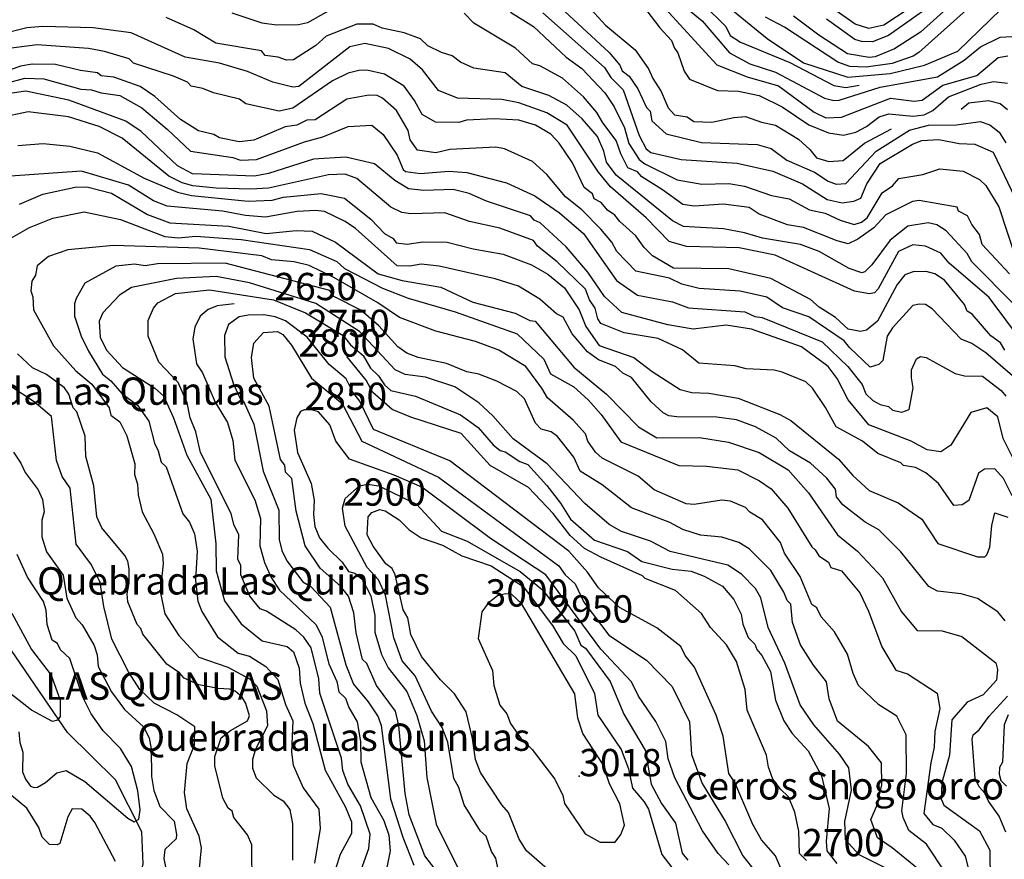
# Model space of a CAD drawing. Extents: x 775910 to 859503, y 9165930 to 9225541.
# Drawn here: x 826772 to 829837, y 9171527 to 9174141 of the extents above; entities that cross this region are included whole.
import ezdxf

# ---------------------------------------------------------------- set-up
doc = ezdxf.new("R2010")
doc.units = 0
doc.header["$MEASUREMENT"] = 0
for name, color, linetype in [('COTAS_SHP', 7, 'CONTINUOUS'), ('COTAS_SHP_TEXT', 7, 'CONTINUOUS'), ('CURVAS_SHP', 7, 'CONTINUOUS'), ('RIOS_SHP', 7, 'CONTINUOUS')]:
    doc.layers.add(name, color=color, linetype=linetype)
doc.styles.add('MONOTXT', font='MONOTXT', dxfattribs={"height": 0.2})

msp = doc.modelspace()

# ---------------------------------------------------------------- linework, layer by layer
at = {"layer": 'COTAS_SHP', "color": 7, "linetype": 'Continuous'}
msp.add_point((828513.68, 9171785.6), dxfattribs=at)
at = {"layer": 'CURVAS_SHP', "color": 13, "linetype": 'Continuous'}
for points in [[(828696.96, 9174301.87), (828896.79, 9174137.61), (828982.07, 9174038.46), (829045.32, 9174003.87), (829124.88, 9173978.24), (829277.76, 9173896.61), (829306.25, 9173889.96), (829323.06, 9173890.98), (829450.64, 9173931.39), (829629.37, 9173962.83), (829712.42, 9174015.61), (829762.86, 9174056.27), (829824.56, 9174086.98), (829861.02, 9174088.5), (829891.27, 9174074.08), (829935.4, 9174037.44), (829951.41, 9174037.52), (829954.81, 9174050.31), (829952.33, 9174101.13), (829956.49, 9174132.45), (830098.41, 9174355.74)], [(829836.46, 9174277.84), (829571.41, 9174039.49), (829553.36, 9174027.84), (829488.18, 9174004.61), (829407.06, 9173993.11), (829356.36, 9173994.94), (829318.79, 9174008.6), (829152.59, 9174117.75), (829094.06, 9174149.11)], [(829759.22, 9174267.56), (829576.02, 9174102.23), (829495.44, 9174050.78), (829435.11, 9174025.97), (829416.84, 9174023.58), (829348.7, 9174035.1), (829260.21, 9174092.89), (829180.87, 9174152.02)], [(827782.26, 9174195.53), (827667.74, 9174131.78), (827640.15, 9174125.34), (827571.66, 9174124.51), (827526.55, 9174130.16), (827433.09, 9174161.03)], [(828440.62, 9174192.42), (828607.19, 9174039.27), (828640.13, 9173999.99), (828647.61, 9173982.29), (828668.81, 9173965.6), (828696.02, 9173925.82), (828723.4, 9173867.74), (828734.2, 9173856.52), (828739.29, 9173826.49), (828784, 9173785.76), (828894.02, 9173759.19), (829067.28, 9173752.23), (829111.58, 9173739.85), (829160.24, 9173703.53), (829246.03, 9173666.63), (829288.69, 9173638.45), (829313.64, 9173629.12), (829344.07, 9173631.06), (829437.91, 9173731.73), (829541.47, 9173796.8), (829601.35, 9173812.55), (829688.68, 9173813.94), (829761.75, 9173824.55), (829792.25, 9173814.25), (829821.57, 9173790.71), (829841.68, 9173757.84)], [(829583.49, 9174205.34), (829462.27, 9174123.96), (829415.15, 9174114.05), (829372.95, 9174127.09), (829306.63, 9174173.67)], [(829853.1, 9173349.69), (829768.51, 9173441.2), (829760.43, 9173472.59), (829736.23, 9173503.1), (829722.59, 9173530.06), (829694.41, 9173545.06), (829690.46, 9173557.57), (829571.64, 9173577.79), (829551.38, 9173575.52), (829468.55, 9173533.94), (829430.6, 9173493.55), (829380.69, 9173457.31), (829351.41, 9173443.45), (829316.29, 9173452.36), (829212.28, 9173494.03), (829162.42, 9173502.45), (829073.47, 9173536.13), (829043.02, 9173556.49), (828962.56, 9173566.41), (828871.08, 9173560.27), (828835.91, 9173565.47), (828772.86, 9173611.74), (828708.42, 9173651.5), (828695.65, 9173667.54), (828665.31, 9173679.55), (828642.8, 9173723.95), (828628.8, 9173764.74), (828587.34, 9173820.03), (828569.05, 9173852.62), (828526.91, 9173901.35), (828461.36, 9173958.79), (828391.57, 9173997.19), (828368.16, 9174003.92), (828315.03, 9174052.05), (828185.68, 9174130.83), (828155.52, 9174161.78)], [(828300.01, 9174164.94), (828371.12, 9174119.46), (828472.64, 9174024.31), (828521.93, 9173989.02), (828593.62, 9173913.16), (828622.66, 9173869.71), (828654.71, 9173804.9), (828668.23, 9173755.97), (828700.13, 9173705.73), (828717.87, 9173691.87), (828818.45, 9173642.78), (828895.35, 9173628.86), (828979.15, 9173630.92), (829028.1, 9173623.29), (829112.42, 9173594.23), (829166.85, 9173583.56), (829230.39, 9173549.6), (829279.64, 9173539.22), (829325.8, 9173517.42), (829369.39, 9173503.84), (829392.14, 9173510.8), (829410.07, 9173524.48), (829456.81, 9173601.86), (829489.12, 9173623.72), (829509.24, 9173646.32), (829583.06, 9173658.82), (829636.67, 9173676.82), (829708.77, 9173669.13), (829760.37, 9173643.11), (829779.65, 9173625.26), (829820.02, 9173558.83), (829874.1, 9173394.15)], [(828400.91, 9174162.88), (828592.47, 9173992.72), (828612.23, 9173961.43), (828650.15, 9173922.87), (828700.81, 9173780.46), (828722.46, 9173739.22), (828736.34, 9173727.78), (828830.9, 9173706.11), (829005.34, 9173694.09), (829116.19, 9173669.28), (829208.77, 9173629.83), (829285.55, 9173581.78), (829332.7, 9173571.24), (829369.03, 9173575.84), (829390, 9173585.58), (829409.15, 9173629.99), (829450.78, 9173693.31), (829551.48, 9173753.82), (829580.35, 9173765.28), (829633.22, 9173768.49), (829696.6, 9173755.77), (829745.19, 9173754.08), (829802.52, 9173729.11), (829881.43, 9173563.73)], [(828549.85, 9174174.22), (828596.06, 9174124.28), (828687.67, 9174047.15), (828729.49, 9173988), (828742.71, 9173957.62), (828768.81, 9173917.07), (828790.46, 9173866.63), (828810.68, 9173845.14), (828849.86, 9173838.82), (828870.16, 9173824.36), (828926.47, 9173822.21), (828994.73, 9173837.05), (829031.13, 9173839.43), (829080.95, 9173821.89), (829125.17, 9173812.89), (829196.25, 9173769.59), (829231.91, 9173736.6), (829252.28, 9173710.75), (829290.52, 9173700.1), (829335.57, 9173703.08), (829402.33, 9173756.77), (829486.12, 9173801.5)], [(828723.95, 9174168.98), (828764.69, 9174115.65), (828801.23, 9174076.69), (828809.99, 9174052.22), (828821.15, 9174037.82), (828840.32, 9173980.84), (828856.58, 9173955.68), (828944.74, 9173920.26), (829009.31, 9173918.57), (829074.34, 9173905.06), (829145.67, 9173869.39), (829228.08, 9173814.23), (829290.28, 9173788.95), (829336.34, 9173782.06), (829374.6, 9173790.47), (829408.01, 9173808.15), (829447.32, 9173838.28), (829477.66, 9173848.25), (829552.12, 9173840.68), (829588.07, 9173845.24), (829614.58, 9173858.55), (829663.61, 9173900.78), (829765.58, 9173940.62), (829804.02, 9173948.97), (829847.01, 9173943.36)], [(828769.42, 9174188.09), (828942.51, 9174000.76), (829036.83, 9173963.14), (829133.95, 9173935.67), (829245.18, 9173853.39), (829281.06, 9173835.52), (829330.28, 9173837.8), (829482.82, 9173897.24), (829556.93, 9173887.9), (829581.88, 9173890.5), (829645.47, 9173937.2), (829751.18, 9173966.89), (829817.59, 9174023.23), (829847.9, 9174028.54)], [(828901.16, 9174188.49), (828970.14, 9174119.76), (828983.26, 9174091.48), (829015.45, 9174071.12), (829169.42, 9174007.82), (829306.29, 9173936.5), (829344.04, 9173929.68), (829384.77, 9173936.93)], [(829582.4, 9174166.19), (829476.81, 9174091.54), (829426.47, 9174072.29), (829392.04, 9174072.82), (829372.28, 9174079.77), (829283.87, 9174142.44)], [(829869.34, 9173252.96), (829736.32, 9173386.73), (829721.61, 9173413.44), (829656.4, 9173483.41), (829627.32, 9173502.84), (829599.81, 9173509.12), (829536.57, 9173497.97), (829482.01, 9173455.11), (829424.77, 9173377.69), (829402.52, 9173355.95), (829393.41, 9173352.97), (829354.35, 9173366.54), (829260.52, 9173419.9), (829202.46, 9173441.36), (829083.93, 9173460.8), (829028.23, 9173477.88), (828962.51, 9173490.24), (828838.25, 9173496.89), (828804.23, 9173514.44), (828628.72, 9173657.19), (828598.97, 9173697.55), (828590.73, 9173731.38), (828570.49, 9173777.19), (828522.48, 9173832.5), (828474.78, 9173874.9), (828418.69, 9173905.4), (828334.85, 9173932.67), (828282.94, 9173975.33), (828186.01, 9173990.14), (828143.83, 9174009.33), (828118.27, 9174028.35), (828085.13, 9174038.82), (828042.63, 9174059.79), (828019.32, 9174081.72), (827968.89, 9174100.48), (827900.3, 9174114.99), (827872.03, 9174127.64), (827820.93, 9174126.68), (827726.13, 9174089.73), (827693.29, 9174060.45), (827624.62, 9174015.78), (827602.48, 9174014.64), (827576.46, 9174024.93), (827536.26, 9174030.03), (827524.85, 9174044.45), (827382.69, 9174068.04), (827314.2, 9174109.22), (827227.92, 9174147.78)], [(829894.15, 9173137.07), (829790.45, 9173276.45), (829665.08, 9173383.54), (829639.08, 9173414.5), (829591.35, 9173436.1), (829551.86, 9173439.7), (829507.98, 9173418.93), (829444.26, 9173302.69), (829432.57, 9173290.91), (829417.91, 9173287.61), (829371.12, 9173296.18), (829123.81, 9173408.48), (829011.6, 9173431.07), (828847.56, 9173434.71), (828794.14, 9173450.74), (828722.16, 9173524.46), (828610.77, 9173620.6), (828573.58, 9173666.09), (828475.78, 9173812.5), (828413.32, 9173850.84), (828325.7, 9173882.58), (828272.69, 9173892.76), (828134.6, 9173896.57), (828075.37, 9173921.01), (828025.77, 9173985.06), (827987.74, 9174018.13), (827920.26, 9174051.29), (827846.24, 9174067.28), (827799.31, 9174056.45), (827640.4, 9173933.26), (827622.1, 9173931.55), (827560.09, 9173946.43), (827480.75, 9173979.6), (827393.97, 9174005.27), (827287.05, 9174024.48), (827119.02, 9174100.68), (827000, 9174115.87), (826843.83, 9174120.41), (826794.17, 9174115.58), (826711.52, 9174094.92)], [(829839.01, 9173112.71), (829825.71, 9173134.74), (829795.43, 9173156.35), (829737.23, 9173224.49), (829721.51, 9173233.55), (829713.22, 9173254.39), (829651.39, 9173330.33), (829621.11, 9173350.1), (829593.87, 9173357.39), (829553.48, 9173356.16), (829527.47, 9173346.3), (829503.63, 9173316.99), (829442.71, 9173202.37), (829407.95, 9173174.56), (829389.11, 9173170.27), (829351.18, 9173178.06), (829312.06, 9173213.42), (829260.36, 9173246.21), (829234.25, 9173270.27), (829110, 9173335.08), (828979.67, 9173365.79), (828806.97, 9173367.04), (828742.38, 9173405.42), (828716.38, 9173431.56), (828689.96, 9173467.82), (828639.85, 9173512.41), (828624.74, 9173532.35), (828601.76, 9173547.97), (828581.81, 9173571.65), (828560.03, 9173583.5), (828554.56, 9173598.49), (828529.13, 9173618.95), (828492.63, 9173695.09), (828451.3, 9173756.19), (828424.93, 9173784.71), (828377.3, 9173812.24), (828325.79, 9173828.06), (828248.43, 9173832.36), (828162.33, 9173828.43), (828138.67, 9173821.4), (828066.16, 9173822.39), (828025.07, 9173846.4), (828001.26, 9173889.95), (827969.09, 9173934.48), (827907.53, 9173971.2), (827852.27, 9173984.13), (827827.11, 9173983.22), (827794.27, 9173974.59), (827746, 9173950.77), (827622.3, 9173866.06), (827579.27, 9173856.27), (827475.66, 9173879.32), (827456.61, 9173893.54), (827374.85, 9173912.92), (827341.6, 9173927.24), (827305.47, 9173933.66), (827294.55, 9173946.38), (827250.84, 9173965.21), (827125.63, 9174005.68), (827112.44, 9174019.55), (827035.72, 9174042.32), (826985.68, 9174051.71), (826825.94, 9174063.18), (826737.84, 9174051.43)], [(829862.93, 9173032.15), (829779.21, 9173103.99), (829735.55, 9173133.01), (829702.66, 9173146.88), (829612.53, 9173240.46), (829591.72, 9173253.92), (829571.77, 9173255.75), (829552.68, 9173251.03), (829489.42, 9173181.75), (829472.86, 9173155.57), (829459.42, 9173080.49), (829446.53, 9173068.01), (829419.95, 9173059.37), (829356.12, 9173118.94), (829338.42, 9173141.06), (829228.16, 9173215.76), (829147.06, 9173243.85), (829097.97, 9173276.95), (829014.45, 9173296.15), (828887.03, 9173303.75), (828832.85, 9173317.55), (828795, 9173336.19), (828689.97, 9173357.85), (828630.42, 9173419.19), (828614.88, 9173448.07), (828581.34, 9173489.22), (828521.61, 9173549.04), (828470.94, 9173590.08), (828412.87, 9173658.91), (828368.23, 9173699.13), (828281.23, 9173739.22), (828254.5, 9173744.64), (828111.28, 9173737.42), (828067.28, 9173726.64), (828010.54, 9173734.54), (827986.95, 9173766.98), (827980.7, 9173795.91), (827944.74, 9173858.84), (827901.19, 9173896.96), (827884.93, 9173904.97), (827858.6, 9173906.55), (827790.38, 9173893.71), (827691.34, 9173829.79), (827665.85, 9173828.3), (827634.09, 9173812.78), (827598.27, 9173807.34), (827500.61, 9173766.07), (827455.12, 9173760.77), (827393.58, 9173772.79), (827376.46, 9173783.31), (827328.74, 9173794.82), (827272.63, 9173829.95), (827192.71, 9173902), (827146.56, 9173933.62), (827065.28, 9173961.92), (827024.99, 9173966.2), (827014.25, 9173975.63), (826960.63, 9173982.55), (826883.26, 9174001.49), (826810.45, 9174002.82), (826774.08, 9173996.19), (826640.23, 9173947.93)], [(826726.7, 9173942.15), (826787.29, 9173958.92), (826847.4, 9173957.34), (826962.57, 9173924.91), (826995.42, 9173922.68), (827025.92, 9173912.96), (827083.75, 9173904.84), (827151.75, 9173866.26), (827231.38, 9173800.51), (827303.93, 9173731.38), (827435.15, 9173712.06), (827458.79, 9173704.21), (827508.82, 9173705.69), (827658.08, 9173760.85), (827715.91, 9173776.12), (827794.89, 9173808.78), (827867.64, 9173812.44), (827903.43, 9173783.89), (827947.24, 9173718.89), (827965.3, 9173674.68), (827972.76, 9173668.26), (828019.64, 9173661.87), (828108.18, 9173669.37), (828163.45, 9173665.37), (828287.33, 9173633.62), (828375.71, 9173593.16), (828452.59, 9173539.38), (828527.03, 9173475.53), (828630.28, 9173329.23), (828695.39, 9173283.61), (828803.94, 9173262.83), (828853.78, 9173243.8), (829029.36, 9173231.73), (829060.16, 9173216.71), (829083.39, 9173213.5), (829269.79, 9173137.89), (829350.33, 9173061.57), (829394.63, 9173005.09), (829405.69, 9172976.75), (829428.17, 9172955.88), (829450.86, 9172943.51), (829476.54, 9172936.71), (829488.92, 9172925), (829518.46, 9172919.49), (829541.23, 9172927.28), (829553.92, 9172995.11), (829547.9, 9173026.16), (829548.56, 9173050.91), (829564.12, 9173084.84), (829576.13, 9173092.25), (829594.1, 9173089.3), (829683.85, 9173039.3), (829713.43, 9173032.64), (829769.07, 9173031.09), (829827.77, 9172986.5), (829841.59, 9172968.91)], [(829959.78, 9172584.36), (829834, 9172836.96), (829816.67, 9172904.39), (829782.42, 9172933.1), (829732.81, 9172917.96), (829670.48, 9172816.29), (829639.7, 9172795.83), (829597.43, 9172802.01), (829547.21, 9172828.57), (829415.19, 9172880.15), (829351.22, 9172957.89), (829316.33, 9173024.18), (829288.8, 9173061.05), (829205.76, 9173122.27), (829050.15, 9173177.71), (828971.64, 9173190.18), (828868.15, 9173178.02), (828789.64, 9173191.21), (828646.59, 9173229.14), (828592.86, 9173279.48), (828540.7, 9173354.73), (828473.57, 9173434.17), (828391.69, 9173508.97), (828373.95, 9173516.48), (828361.59, 9173530.27), (828224.7, 9173575.84), (828170.92, 9173600.38), (828121.3, 9173612.11), (828029.89, 9173609.38), (827982.06, 9173614.42), (827940, 9173640.52), (827876.55, 9173692.82), (827786.85, 9173712.91), (827686.85, 9173706.88), (827546.16, 9173662.28), (827502.56, 9173654.06), (827310.05, 9173661.51), (827263.2, 9173685.71), (827149.79, 9173793.31), (827101.97, 9173825.39), (826924.28, 9173890.51), (826790.74, 9173918.98), (826741.36, 9173911.84)], [(829702.44, 9173862.81), (829726.95, 9173881.77), (829788.12, 9173889.22), (829824.29, 9173880.35), (829846.72, 9173861.75)], [(829861.41, 9172659.16), (829835.02, 9172712.92), (829807.39, 9172742.89), (829775.67, 9172741.99), (829756.69, 9172729.53), (829726.49, 9172644.29), (829705.53, 9172630.2), (829680.42, 9172628.91), (829631.86, 9172696.77), (829592.36, 9172730.18), (829560.89, 9172747.31), (829523.6, 9172753), (829514.74, 9172760.94), (829443.72, 9172790.42), (829395.93, 9172829.1), (829313.87, 9172873.72), (829280.95, 9172934.19), (829240.41, 9172993.62), (829219.02, 9173013.7), (829145.85, 9173043.93), (829120.2, 9173049.54), (829033.16, 9173054.05), (828998.4, 9173063.87), (828886.05, 9173071.54), (828835.34, 9173113.2), (828759.69, 9173148.61), (828654.08, 9173166.37), (828580.64, 9173194.83), (828571.78, 9173209.71), (828563.51, 9173243.11), (828545.94, 9173268.56), (828533.43, 9173301.98), (828445.06, 9173387.12), (828384.13, 9173435.57), (828371.84, 9173454.15), (828266.48, 9173491.89), (828172.44, 9173512.33), (828095.12, 9173539.54), (827989.83, 9173537.16), (827961.95, 9173540.67), (827927, 9173557.37), (827821.61, 9173646.5), (827785.03, 9173659.66), (827733.14, 9173657.61), (827546.47, 9173616.97), (827491.12, 9173613.41), (827383.15, 9173616.16), (827311.31, 9173623.73), (827278.1, 9173633.28), (827236.02, 9173654.22), (827091.16, 9173772.39), (827019.21, 9173808.56), (826923.96, 9173838.43), (826798.31, 9173854.68), (826708.9, 9173835.52)], [(826766.34, 9173749.55), (826844.99, 9173755.74), (826928.06, 9173747.76), (827014.48, 9173727.08), (827159.16, 9173648.09), (827262.99, 9173603.98), (827306.37, 9173594.26), (827482.72, 9173575.76), (827557.58, 9173579.5), (827592.94, 9173589.07), (827710.11, 9173599.48), (827782.97, 9173585.16), (827864.76, 9173519.6), (827907.07, 9173475.44), (827934.22, 9173459.43), (827944.19, 9173446.27), (827978.32, 9173442.63), (828027.21, 9173449.21), (828102.75, 9173448.76), (828183.1, 9173427.63), (828277.14, 9173410.94), (828365.06, 9173378.19), (828416.49, 9173348.64), (828467.98, 9173305.84), (828513.9, 9173237.52), (828533.89, 9173185.41), (828576.05, 9173126.62), (828683.33, 9173089.42), (828741.04, 9173045.52), (828828.19, 9172989.44), (828864.8, 9172980.35), (828917.52, 9172978.5), (829008.43, 9172962.84), (829138.66, 9172911.76), (829172.46, 9172893.15), (829320.91, 9172772.5), (829365.92, 9172721.58), (829415.95, 9172675.21), (829507.08, 9172636.59), (829580.24, 9172585.9), (829630.52, 9172509.81), (829753.76, 9172469.14), (829776.09, 9172469.2), (829782.95, 9172475.41), (829792.02, 9172498.8), (829798.64, 9172565.86), (829807.64, 9172605.66), (829848.5, 9172592.16)], [(829839.76, 9172269.4), (829816.89, 9172297.77), (829753.3, 9172339.35), (829702.89, 9172353.28), (829628.69, 9172361.51), (829602.66, 9172376.34), (829515.3, 9172484.16), (829446.75, 9172552.77), (829403.64, 9172576.43), (829334.83, 9172631.15), (829314.68, 9172656.05), (829311.24, 9172679.05), (829284.7, 9172713.81), (829233.64, 9172759.87), (829167.97, 9172798.77), (829126.69, 9172838.32), (829062.48, 9172873.93), (829002.91, 9172895.78), (828941.94, 9172903.28), (828817.98, 9172904.15), (828792.73, 9172908.2), (828774.79, 9172917.4), (828738.15, 9172950.99), (828676.03, 9173027.12), (828649.64, 9173040.88), (828626.35, 9173060.85), (828573.29, 9173081.84), (828539.69, 9173107.42), (828491.94, 9173162.61), (828463.68, 9173214.91), (828442.84, 9173225.55), (828390.88, 9173270.9), (828325.16, 9173311.04), (828252.16, 9173334.41), (828077.33, 9173373.84), (828022.11, 9173380.46), (827986.31, 9173373.93), (827946.9, 9173374.94), (827817.37, 9173491.16), (827784.6, 9173512.88), (827720.78, 9173544.11), (827693.26, 9173547.51), (827635.33, 9173544.01), (827537.54, 9173525.96), (827474.62, 9173531.8), (827403.57, 9173545.08), (827231.01, 9173560.71), (827188.02, 9173577.47), (827110.89, 9173625.87), (826964.1, 9173669.42), (826742.66, 9173653.45)], [(826770.92, 9173566.75), (826843.51, 9173597.4), (826944.52, 9173619.33), (826980.57, 9173620.78), (827058, 9173601.06), (827169.84, 9173534.92), (827239.12, 9173508.83), (827423.01, 9173498.04), (827539.23, 9173475.84), (827633, 9173484.29), (827682.14, 9173482.48), (827754.9, 9173448.86), (827888.28, 9173349.71), (827962.16, 9173328.61), (828083.31, 9173308.27), (828182.23, 9173261.85), (828314.51, 9173227.58), (828360.11, 9173204.4), (828377.06, 9173202.32), (828497.16, 9173059.43), (828599.16, 9172975.43), (828698.34, 9172873.82), (828755.87, 9172839.42), (828888.26, 9172840.62), (828978.95, 9172825.89), (829073.85, 9172793.2), (829163.89, 9172739.4), (829227.98, 9172668.19), (829317.57, 9172537.48), (829380.33, 9172486.6), (829458.12, 9172402.87), (829517.15, 9172297.38), (829565.77, 9172239.46), (829643.6, 9172238.47), (829705.29, 9172220.61), (829810.33, 9172138.74), (829816.28, 9172117.87), (829812.85, 9172084.56), (829771.37, 9172039.45), (829721.33, 9172015.96), (829673.55, 9171961.36), (829666.55, 9171851.29), (829642.65, 9171765.28), (829640.39, 9171715.07), (829648.82, 9171695.59), (829759.66, 9171615.83), (829791.95, 9171554.92), (829793.31, 9171458.66)], [(826744.21, 9173460.47), (826802.67, 9173493.84), (826874.79, 9173522.98), (826972.55, 9173542.78), (827085.65, 9173519.36), (827223.98, 9173466.45), (827265.52, 9173461.67), (827320.45, 9173466.88), (827460.89, 9173456.77), (827673.84, 9173425.7), (827758.92, 9173388.61), (827782.7, 9173366.56), (827901.2, 9173305.33), (827981.67, 9173273.73), (828127.24, 9173231.98), (828320.1, 9173162.66), (828403.84, 9173084.48), (828424.56, 9173038.93), (828496.93, 9172997.59), (828541.25, 9172957.55), (828582.25, 9172912.13), (828643.19, 9172826.31), (828823.46, 9172752.8), (828909.75, 9172751.31), (829007.97, 9172739.85), (829075.32, 9172705.16), (829111.63, 9172680.57), (829163.46, 9172619.89), (829237.63, 9172499.51), (829248.67, 9172490.99), (829259.74, 9172472.36), (829290.04, 9172452.36), (829296.93, 9172435.92), (829330.21, 9172424.98), (829387.68, 9172357.12), (829414.48, 9172299.6), (829455.7, 9172188.73), (829499.84, 9172115.7), (829536.14, 9172103.95), (829628.19, 9172044.34), (829636.78, 9171996.04), (829620.79, 9171924.39), (829619.01, 9171875.81), (829608.2, 9171827.32), (829586.12, 9171669.73), (829614.61, 9171635.57), (829642.19, 9171623.89), (829681.4, 9171586.47), (829715.6, 9171537.08), (829724.76, 9171500.65)], [(829653.86, 9171484.6), (829595.38, 9171573.61), (829539.46, 9171616.58), (829521.93, 9171657.22), (829518.42, 9171678.12), (829532.32, 9171793.84), (829531.19, 9171914.94), (829502.55, 9171972.18), (829447.03, 9172007.71), (829383.27, 9172067.61), (829366.35, 9172105.2), (829348.59, 9172165.26), (829308.88, 9172235.29), (829267, 9172282.14), (829253.1, 9172309.95), (829238.3, 9172320.23), (829201.12, 9172407.8), (829152.48, 9172480.54), (829140.59, 9172513.46), (829084.28, 9172583.98), (829044.53, 9172608.27), (829031.05, 9172622.14), (828984.99, 9172641.87), (828957.93, 9172644.7), (828871.49, 9172631.49), (828846.31, 9172633.25), (828747.15, 9172676.97), (828697.22, 9172720.2), (828584.86, 9172775.45), (828564.16, 9172794.93), (828541.03, 9172828.99), (828533.22, 9172851.6), (828494.75, 9172893.95), (828414.54, 9172963.59), (828397.79, 9172993.7), (828347.63, 9173061.65), (828263.78, 9173112.61), (828191.12, 9173139.07), (828067.3, 9173170.93), (827953.9, 9173213.67), (827886.78, 9173259.12), (827749.75, 9173338.18), (827673.11, 9173376.03), (827626.45, 9173386.98), (827555.58, 9173393.01), (827525.67, 9173405.71), (827330.8, 9173429.88), (827063.77, 9173437.83), (826922.08, 9173424.19), (826861.18, 9173403.85), (826826.49, 9173374.85), (826820.58, 9173346.22), (826809.36, 9173326.51), (826806.04, 9173297.17), (826812.83, 9173278.68), (826814.74, 9173237.93), (826877.22, 9173125.6), (826946.94, 9173047.8), (826996.84, 9173006.54), (827050.22, 9172932.91), (827055.82, 9172910.09), (827083.34, 9172888.91), (827105.57, 9172845.73), (827130.47, 9172758.13), (827129.34, 9172725.26), (827138.78, 9172694.77), (827140.56, 9172661.85), (827153.56, 9172609.15), (827189.65, 9172540.47), (827215.94, 9172477.12), (827218.45, 9172446.81), (827208.78, 9172360.89), (827224.04, 9172290.88), (827267.27, 9172223.99), (827329.41, 9172156.01), (827420.06, 9172125.29), (827487.57, 9172088.94), (827510.15, 9172065.79), (827540.65, 9171989.35), (827542.9, 9171942.35), (827505.95, 9171870.1), (827496.8, 9171838), (827496.71, 9171811.07), (827508.41, 9171780.24), (827562.53, 9171726.82), (827591.65, 9171709.11), (827612.66, 9171682.14), (827620.92, 9171637.89), (827621.33, 9171524.66)], [(829583.46, 9171485.07), (829487.79, 9171563.13), (829442.04, 9171594.2), (829421.21, 9171650.75), (829440.65, 9171693.85), (829455.35, 9171759.09), (829454.71, 9171826.83), (829414.53, 9171878.7), (829317.98, 9171957.16), (829292.36, 9172026.44), (829283.42, 9172079.75), (829242.75, 9172131.41), (829202.94, 9172194.41), (829177.88, 9172264.34), (829172.31, 9172321.61), (829160.71, 9172332.42), (829150.29, 9172358.45), (829110.77, 9172426.04), (829042.63, 9172493.43), (829010.24, 9172513.57), (828957.53, 9172530.41), (828891.67, 9172536.41), (828836.22, 9172553.38), (828795.35, 9172575.35), (828676.92, 9172621.16), (828585.64, 9172692.41), (828517.17, 9172735.83), (828497.04, 9172779.08), (828445.75, 9172843.83), (828425.89, 9172858.03), (828394.81, 9172866.13), (828377.2, 9172884.91), (828343.11, 9172960.99), (828319.47, 9172983.08), (828257.04, 9173015.78), (828201.41, 9173037.05), (828163.61, 9173044.51), (828100.11, 9173070.81), (828011.88, 9173089.77), (827976.7, 9173103.15), (827948.71, 9173122.69), (827890.31, 9173187.51), (827834.33, 9173236.76), (827749.7, 9173279.73), (827737.29, 9173297.89), (827411.43, 9173382.63), (827200.53, 9173381.2), (827162.36, 9173374.77), (827129.29, 9173380.46), (827070.87, 9173373.39), (826974.89, 9173320.99), (826947.12, 9173273.11), (826942.62, 9173256.85), (826942.88, 9173217.82), (826963.49, 9173155.43), (826985.92, 9173108.66), (827029.84, 9173037.35), (827055.49, 9173016.64), (827089.32, 9172976.78), (827138.97, 9172940.71), (827173.98, 9172891.55), (827191.32, 9172822.63), (827203.27, 9172798.97), (827212.42, 9172763.97), (827228.11, 9172749.06), (827279.54, 9172602.98), (827300.86, 9172576.7), (827316, 9172540.12), (827324.65, 9172486.34), (827318.7, 9172396.46), (827326.39, 9172330.3), (827338.37, 9172298.69), (827387.96, 9172220.12), (827452.02, 9172168.85), (827487.47, 9172159.18), (827538.24, 9172127.62), (827575.17, 9172086.93), (827599.72, 9172009.42), (827622.47, 9171957.91), (827617.92, 9171860.58), (827622.72, 9171819.84), (827654.26, 9171749.61), (827703.37, 9171682.98), (827707.45, 9171622.51), (827690.02, 9171514.7)], [(829545.69, 9171460.57), (829385.22, 9171541.26), (829342.3, 9171587.32), (829340.31, 9171645.03), (829361.49, 9171742.64), (829353.15, 9171811.53), (829323.86, 9171854.02), (829243.67, 9171945.28), (829201.14, 9172007.53), (829153.65, 9172138.18), (829101.73, 9172249.13), (829079, 9172341.26), (829062.86, 9172370.63), (829019.18, 9172414.92), (828976.46, 9172442.86), (828797.26, 9172485.77), (828735.8, 9172517.66), (828645.65, 9172547.85), (828607.4, 9172569.13), (828531.11, 9172634.96), (828413.56, 9172758.23), (828307.99, 9172835.87), (828245.15, 9172908.2), (828200.92, 9172948.33), (828126.99, 9172998.34), (828034.66, 9173028.53), (827972.12, 9173036.65), (827940.55, 9173051.28), (827829.65, 9173169.97), (827693.32, 9173257.73), (827487.15, 9173321.98), (827383.47, 9173342), (827260.38, 9173335.64), (827119.75, 9173307.45), (827082.53, 9173283.71), (827030.27, 9173228.91), (827018.91, 9173202.57), (827022.68, 9173151.8), (827043.54, 9173110.72), (827091.7, 9173058.66), (827192.9, 9172993.41), (827219.88, 9172969.79), (827250.95, 9172901.51), (827291.91, 9172785.27), (827367.17, 9172648.03), (827382.74, 9172509.42), (827383.75, 9172425.05), (827409.81, 9172331.98), (827460.89, 9172259.94), (827526.69, 9172206.84), (827604.66, 9172189.16), (827623.88, 9172172.97), (827642, 9172122.44), (827644.61, 9172075.1), (827659.85, 9172013.52), (827684.35, 9171950.28), (827722.69, 9171804.43), (827785.79, 9171689.3), (827804.38, 9171643.9), (827804.87, 9171607.25), (827769.86, 9171541.87), (827755.89, 9171500.6)], [(827824.65, 9171464.68), (827858.27, 9171560.24), (827863.25, 9171605.75), (827832.82, 9171693.12), (827792.97, 9171761.16), (827777.46, 9171803.92), (827774.15, 9171841.81), (827705.9, 9172044.5), (827703.37, 9172088.74), (827678.9, 9172185.06), (827656.53, 9172218.44), (827631.85, 9172241.35), (827540.06, 9172299.3), (827520.11, 9172306.42), (827488.23, 9172346.47), (827459.89, 9172412.2), (827460.48, 9172441.33), (827450.69, 9172461.28), (827453.73, 9172537.6), (827438.92, 9172569.03), (827429.96, 9172603.21), (827335.09, 9172794.02), (827319.79, 9172857.58), (827302.91, 9172901.37), (827293.58, 9172947.99), (827264.73, 9173011.49), (827205.43, 9173074.75), (827171.55, 9173156.23), (827171.55, 9173204.26), (827188.04, 9173243.32), (827201.37, 9173259.98), (827256.64, 9173288.31), (827363.21, 9173300.05), (827561.68, 9173269.03), (827661.69, 9173228.18), (827778.78, 9173157.4), (827801.89, 9173129.23), (827840.95, 9173095.62), (827864.4, 9173055.88), (827889.01, 9173032.57), (827907.51, 9173003.91), (827927.19, 9172987.06), (828004.22, 9172968.8), (828144.11, 9172910.41), (828199.23, 9172871.19), (828246.16, 9172817.1), (828267.1, 9172799.83), (828283.57, 9172795.35), (828329.04, 9172766.03), (828353.32, 9172756.4), (828413.12, 9172690.92), (828455.75, 9172635.6), (828486.5, 9172585.73), (828560.98, 9172520.3), (828663.69, 9172485.48), (828708.29, 9172454.71), (828802.88, 9172430.84), (828861.74, 9172424.08), (828902.36, 9172408.7), (828960.06, 9172377.5), (828994.6, 9172335.87), (829018.06, 9172289.83), (829022.91, 9172258.57), (829039.93, 9172217.89), (829060.61, 9172197.21), (829066.65, 9172179.75), (829082.14, 9172161.4), (829109.36, 9172111.74), (829124.73, 9172022.9), (829150.85, 9171958.03), (829176.97, 9171918.17), (829226.53, 9171864.32), (829268.52, 9171786.48), (829292.25, 9171684.68), (829282.5, 9171583.01), (829284.7, 9171553.42), (829316, 9171514.32)], [(827439.19, 9173256.1), (827386.74, 9173250.14), (827358.69, 9173239.09), (827333.22, 9173218.3), (827316.61, 9173183.82), (827311.04, 9173147.67), (827322.6, 9173069.51), (827341.03, 9173041.14), (827380.31, 9172950.3), (827418.28, 9172886.83), (827435.12, 9172831.35), (827441.08, 9172769.82), (827503.94, 9172646.58), (827521.79, 9172588.59), (827518.99, 9172503.05), (827533.56, 9172450.64), (827554.75, 9172404.23), (827580.13, 9172364.93), (827694.09, 9172257.72), (827712.51, 9172222.02), (827734.66, 9172135.83), (827758.63, 9172080.53), (827765.12, 9172048.17), (827786.18, 9172028.45), (827795.98, 9171999.64), (827822.63, 9171955.16), (827833.08, 9171893.63), (827834.13, 9171830.28), (827864.54, 9171719), (827905.2, 9171647.65), (827920.57, 9171602.4), (827924.77, 9171553.27), (827906.68, 9171461.37)], [(829143.43, 9171494.41), (829124.85, 9171537.72), (829081.51, 9171587.53), (829054.64, 9171634.95), (828998.39, 9171765.78), (828979.37, 9171794.31), (828961.47, 9171910.64), (828939.92, 9171975.6), (828872.86, 9172125.53), (828843.17, 9172161.05), (828829.84, 9172189.37), (828755.44, 9172248.06), (828639.37, 9172310.53), (828574, 9172371.76), (828539.71, 9172421.41), (828481.14, 9172486.13), (828111.02, 9172767.18), (827873.09, 9172864.93), (827830.87, 9172953.26), (827809.07, 9172981.52), (827788.46, 9173022.5), (827735.2, 9173067.05), (827666.87, 9173152.8), (827599.52, 9173203.63), (827566.62, 9173215.64), (827531.53, 9173221.96), (827483.5, 9173221.64), (827454.57, 9173215.67), (827421.33, 9173191.74), (827409.41, 9173157.45), (827410.29, 9173091.55), (827437.29, 9173006.45), (827458.03, 9172961.92), (827468.56, 9172953.27), (827500.4, 9172881.76), (827529.66, 9172735.48), (827578.08, 9172614.01), (827579.78, 9172523.16), (827588.39, 9172488.02), (827603.51, 9172455.95), (827653.07, 9172390.61), (827677.92, 9172376.34), (827738.88, 9172311.63), (827787.42, 9172132.22), (827811.25, 9172072.72), (827857.06, 9172016.76), (827887.41, 9171970.86), (827897.4, 9171944.01), (827926.52, 9171715.42), (827964.51, 9171595.98), (827999.29, 9171508.79)], [(828064.26, 9171497.8), (828033.25, 9171537.47), (827983.88, 9171665.05), (827971.35, 9171731.65), (827952.33, 9171944.01), (827941.85, 9171987.84), (827883, 9172068.42), (827852.09, 9172136.55), (827839.26, 9172149.42), (827819.24, 9172232.21), (827811.99, 9172294.88), (827795.22, 9172346.08), (827770.41, 9172377.18), (827706.8, 9172433.39), (827660.56, 9172502.62), (827632, 9172611.43), (827618.66, 9172713.06), (827599.72, 9172732.77), (827597.19, 9172754.27), (827583.93, 9172772.22), (827548.96, 9172938.07), (827500.49, 9173024.77), (827493.3, 9173088.85), (827500.73, 9173134.33), (827530.69, 9173167.35), (827574.63, 9173170.51), (827590.52, 9173160.78), (827617.75, 9173127.61), (827680.31, 9173025.04), (827775.42, 9172945.77), (827836.7, 9172828.93), (828075.93, 9172717.02), (828450.3, 9172440.52), (828469.59, 9172412.8), (828501.39, 9172384.84), (828528.56, 9172327.48), (828605.91, 9172225.26), (828723.56, 9172146.51), (828802.7, 9172064.74), (828857.34, 9171954.51), (828863.41, 9171853), (828896.27, 9171763.16), (828968.36, 9171645.22), (829023.16, 9171537.39), (829114.92, 9171421.97)], [(827495.77, 9171443.79), (827494.54, 9171572.13), (827480.64, 9171603.12), (827438.96, 9171656.95), (827433.5, 9171676.66), (827420.67, 9171686.36), (827404.47, 9171717.72), (827378.8, 9171817.82), (827379.6, 9171847.48), (827398.92, 9171905.35), (827427.67, 9171928.27), (827481.5, 9171958.5), (827486.94, 9171973.79), (827475.59, 9172012.49), (827463.88, 9172031.35), (827442.4, 9172050.22), (827424.45, 9172056.69), (827389.93, 9172058.33), (827329.44, 9172069.74), (827284.34, 9172091.27), (827268.98, 9172107.62), (827230.32, 9172134.15), (827154.88, 9172227.57), (827149.09, 9172245.49), (827137.37, 9172258.15), (827108.67, 9172329.06), (827106.32, 9172353.54), (827112.78, 9172386.64), (827113.07, 9172431.18), (827108.43, 9172455.73), (827099.15, 9172472.56), (827027.36, 9172558.91), (827011.94, 9172593.66), (827002.13, 9172689.94), (826977.19, 9172780.89), (826975.1, 9172844.23), (826949.37, 9172919.86), (826938.69, 9172932.21), (826924.96, 9172974.83), (826911.12, 9172994.62), (826855, 9173036.6), (826811.3, 9173057.58), (826764.78, 9173100.82)], [(829220.87, 9171522.97), (829200.01, 9171544.57), (829197.66, 9171614.85), (829185.09, 9171674.01), (829165.33, 9171721.6), (829139.97, 9171745.85), (829116.94, 9171776.97), (829103.45, 9171813.68), (829096.89, 9171851.66), (829036.45, 9171991.45), (829030.44, 9172055.69), (829002.98, 9172143.18), (828972.69, 9172194.82), (828922.55, 9172248.65), (828894.85, 9172292.52), (828813.57, 9172363.42), (828719.04, 9172400.96), (828710.43, 9172409.48), (828580.79, 9172467.26), (828530.69, 9172495.13), (828486.03, 9172535.66), (828432.19, 9172603.48), (828355.95, 9172684.26), (828236.79, 9172752.72), (828146.33, 9172852.35), (827989.85, 9172903.55), (827931.55, 9172927.25), (827871.02, 9172980.8), (827850.29, 9173018.8), (827790.62, 9173092.46)], [(827329.71, 9171477.42), (827337.7, 9171562.23), (827330.24, 9171599.28), (827292.05, 9171684.19), (827284.74, 9171734.72), (827293.2, 9171825.77), (827315.66, 9171883.15), (827317.2, 9171939.57), (827261.16, 9171977), (827190.17, 9172012.9), (827145.66, 9172055.6), (827110.26, 9172110.16), (827058.66, 9172212.21), (827033.23, 9172314.04), (827022.64, 9172389.01), (826994.83, 9172443.87), (826948.1, 9172508.41), (826929.21, 9172682.63), (826903.87, 9172718.87), (826886.61, 9172768.6), (826870.8, 9172906.08), (826816.76, 9172951.39), (826615.02, 9173082.92)], [(828979.26, 9171510.26), (828946.8, 9171544.84), (828897.58, 9171615.14), (828811.3, 9171780.64), (828791.09, 9171839.62), (828783.74, 9171894.22), (828752.47, 9171956.3), (828698.79, 9172034.69), (828676.65, 9172079.65), (828580.8, 9172181.74), (828409.85, 9172412.65), (828237.01, 9172526.3), (828023.8, 9172685.16), (827937.61, 9172722.8), (827798.57, 9172772.42), (827756.16, 9172828.71), (827736.93, 9172880.13), (827702.03, 9172919.78), (827680.59, 9172926.16), (827657.38, 9172925.97), (827645.89, 9172920.77), (827634.88, 9172901.56), (827625.8, 9172863.35), (827637.05, 9172793.59), (827678.84, 9172696.6), (827688.49, 9172644.72), (827686.23, 9172600.85), (827690.98, 9172563.1), (827705.39, 9172528.25), (827730.95, 9172495.26), (827775.76, 9172452.29), (827795.65, 9172423.08), (827815.25, 9172417.39), (827837.85, 9172399.71), (827864.92, 9172347.69), (827877.29, 9172286.4), (827877.24, 9172234), (827898.58, 9172164.14), (827919.34, 9172123.56), (827976.91, 9172049.94), (828007.78, 9171974.3), (828030.82, 9171895.48), (828039.19, 9171781.79), (828068.43, 9171636.09), (828136.13, 9171500.89)], [(826752.25, 9172794.79), (826775.67, 9172760.65), (826788.64, 9172731.82), (826829.42, 9172677.55), (826843.05, 9172647.42), (826847.6, 9172609.05), (826840.3, 9172583.09), (826840.67, 9172531.25), (826855.46, 9172484.76), (826907.46, 9172411.4), (826918.03, 9172339.91), (826946.52, 9172279.26), (826966.68, 9172257.15), (827003.72, 9172192.95), (827013.2, 9172163.95), (827015.73, 9172127.3), (827057.9, 9172047.95), (827097.71, 9171993.65), (827157.18, 9171939.93), (827175.25, 9171905.21), (827181, 9171871.2), (827181.96, 9171784.74), (827189.21, 9171741.15), (827208.47, 9171691.38), (827252.26, 9171645.88), (827260.32, 9171604.61), (827258.79, 9171591.22), (827223.47, 9171557.65), (827220.02, 9171529.02), (827234.41, 9171461.14)], [(828276.76, 9171419.18), (828254.6, 9171530.76), (828240.23, 9171551.69), (828224.27, 9171598.7), (828206.04, 9171614.8), (828155.19, 9171697.09), (828138.47, 9171750.79), (828123.04, 9171778.42), (828105, 9171892.18), (828086.69, 9171937.68), (828054.15, 9171988.31), (828002.64, 9172097.82), (827962.85, 9172145.35), (827936.59, 9172217.05), (827910.79, 9172348.88), (827889.18, 9172397.17), (827853.24, 9172435.77), (827785.54, 9172564.66), (827776.9, 9172620.45), (827784.72, 9172650.22), (827829.52, 9172689.61), (827854.8, 9172694.7), (827889.44, 9172690.07), (828006.64, 9172632.73), (828085.12, 9172548.22), (828165.08, 9172517.14), (828329.74, 9172422.75), (828399.11, 9172365.76), (828500.04, 9172237.06), (828518.76, 9172193.79), (828533.22, 9172184.81), (828610.22, 9172080.55), (828653.03, 9171978.74), (828718.89, 9171867), (828737.38, 9171760.72), (828770.21, 9171700.52), (828813.46, 9171639.98), (828834.26, 9171546.06), (828852.39, 9171524.34)], [(828421.99, 9171489.58), (828349.8, 9171553.87), (828326.72, 9171589.18), (828293.28, 9171673.05), (828272.79, 9171696.74), (828206.9, 9171796.75), (828190.67, 9171837.83), (828181.18, 9171903.56), (828161.52, 9171985.82), (828125.11, 9172042.45), (828082.26, 9172086.21), (828022.94, 9172158.77), (827989.62, 9172226.61), (827980.5, 9172279.22), (827965.53, 9172304.17), (827940.34, 9172412.9), (827931.2, 9172432.43), (827911.69, 9172446.75), (827872, 9172502.21), (827853.61, 9172537.51), (827856.47, 9172593.14), (827868.04, 9172606.74), (827893.17, 9172615.87), (827909.1, 9172612.12), (827953.62, 9172584.02), (827983.85, 9172552.58), (828021.34, 9172527.97), (828087.59, 9172505), (828148.49, 9172471.85), (828239.21, 9172440.3), (828339.56, 9172375.92), (828430.89, 9172255.36), (828463.7, 9172199.35), (828503.51, 9172160.16), (828560.85, 9172042.91), (828571.41, 9171975.99), (828644.42, 9171868.35), (828666.86, 9171808.38), (828679.29, 9171748.43), (828715.62, 9171705.97), (828729.6, 9171682.71), (828771.2, 9171542.11), (828801.65, 9171501.35)], [(826769.18, 9171923.7), (826772.59, 9171891), (826782.03, 9171860.51), (826780.62, 9171799.03), (826789.96, 9171776.62), (826805.86, 9171755.18), (826817.15, 9171750.07), (826827.67, 9171751.51), (826852.18, 9171766.14), (826887.15, 9171796.59), (826916.1, 9171803.58), (826974.88, 9171769.24), (827108.43, 9171655.1), (827128.54, 9171644.13), (827142.73, 9171651.45), (827146.35, 9171680.87), (827139.14, 9171740.34), (827120.24, 9171816.34), (827085.41, 9171871.52), (827031.39, 9171926.7), (826993.86, 9171979.94), (826968.15, 9172031.61), (826927.94, 9172152.68), (826898.75, 9172179.65), (826889.13, 9172198.62), (826873.15, 9172209.65), (826857.35, 9172258.01), (826854.55, 9172302.21), (826846.35, 9172329.54), (826795.96, 9172404.98), (826764.22, 9172476.44)], [(828643.37, 9171603.7), (828654.73, 9171633.14), (828639.81, 9171700.07), (828608.1, 9171762.2), (828587.05, 9171823.32), (828524.79, 9171919.04), (828509.57, 9171966.76), (828499.72, 9172041.97), (828334.35, 9172323.11), (828303.65, 9172351.08), (828283.96, 9172353.57), (828259.7, 9172347.44), (828230.21, 9172324.75), (828210.56, 9172298), (828199.18, 9172214.3), (828243.61, 9172115.25), (828248.18, 9172067.64), (828266.51, 9172007.21), (828288.42, 9171980.19), (828300.21, 9171949.53), (828332.49, 9171902.36), (828366.96, 9171868.91), (828437.8, 9171776.5), (828462.22, 9171725.48), (828467.61, 9171700.9), (828532.42, 9171605.87), (828578.87, 9171580.79), (828625.18, 9171580.86), (828643.37, 9171603.7)], [(826747.66, 9172293.19), (826808.19, 9172180), (826869.48, 9172100.18), (826897.9, 9172022.34), (826897.84, 9171971.5), (826889.72, 9171960.25), (826874.4, 9171955.65), (826808.92, 9171991.73), (826726.14, 9172055.46)], [(829842.14, 9171611.57), (829820.71, 9171661.41), (829788.34, 9171707.87), (829776.75, 9171732.53), (829759.01, 9171752.54), (829746.71, 9171779.05), (829737.24, 9171900.88), (829740.47, 9171914.54), (829759.35, 9171930.1), (829790.2, 9171972.18), (829847.09, 9172034.65)], [(829849.37, 9171977.21), (829836.2, 9171945.29), (829831.62, 9171829.09), (829822.55, 9171812.55), (829821.29, 9171792.32), (829826.34, 9171772.1), (829844.16, 9171755.08)], [(827069.66, 9171519.94), (827006.09, 9171641.14), (826991.16, 9171661.8), (826965, 9171683.51), (826935.54, 9171684.02), (826921.99, 9171658.81), (826896.71, 9171576.7), (826888.01, 9171572.54), (826865.06, 9171573.06), (826841.29, 9171595.77), (826831.57, 9171625.58), (826793.65, 9171685.69), (826722.46, 9171745.84)]]:
    msp.add_lwpolyline(points, dxfattribs=at)
at = {"layer": 'RIOS_SHP', "color": 152, "linetype": 'Continuous'}
for points in [[(826557.07, 9174676.31), (826614.07, 9174691.31), (826867.07, 9174684.31), (827068.07, 9174627.31), (827124.07, 9174631.31), (827211.07, 9174652.31), (827418.07, 9174663.31), (827502.07, 9174657.31), (827680.07, 9174621.31), (827882.07, 9174604.31), (828099.07, 9174548.31), (828171.07, 9174544.31), (828508.07, 9174481.31), (828783.07, 9174341.31), (829099.07, 9174082.31), (829212.07, 9174007.31), (829350.07, 9173962.31), (829482.07, 9173973.31), (829589.07, 9173999.31), (829692.07, 9174043.31), (829826.07, 9174173.31), (829868.07, 9174223.31)], [(826759.07, 9169893.31), (826786.07, 9169964.31), (826838.07, 9170025.31), (826901.07, 9170067.31), (827032.07, 9170116.31), (827070.07, 9170190.31), (827081.07, 9170270.31), (827063.07, 9170408.31), (826983.07, 9170604.31), (826973.07, 9170686.31), (826998.07, 9170816.31), (827050.07, 9170897.31), (827081.07, 9171023.31), (827107.07, 9171298.31), (827156.07, 9171513.31), (827152.07, 9171612.31), (827070.07, 9171774.31), (826921.07, 9171921.31), (826627.07, 9172350.31)]]:
    msp.add_lwpolyline(points, dxfattribs=at)

# ---------------------------------------------------------------- texts
at = {"layer": 'COTAS_SHP_TEXT', "color": 1, "linetype": 'Continuous', "style": 'MONOTXT'}
for s, p in [('2650', (827564.7, 9173267.8)), ('2750', (827666.53, 9173153.06)), ('2800', (827639.36, 9173092.18)), ('Quebrada Las Quinuas', (826308.1, 9172942)), ('2850', (827658.41, 9172925.98)), ('2900', (827778.86, 9172627.93)), ('Quebrada Las Quinuas', (826826, 9172351.36)), ('3000', (828222.19, 9172313.84)), ('2950', (828424.3, 9172264.06)), ('LAS QUINUAS', (826850.94, 9172023.64)), ('Quebrada Las Quinuas', (827138.31, 9171864.68)), ('3018', (828513.68, 9171785.6)), ('Cerros Shogo orco', (828841.87, 9171713.2)), ('2700', (829207.77, 9171536.54))]:
    msp.add_text(s, height=85, dxfattribs=at).set_placement(p)

doc.saveas('drawing.dxf')
